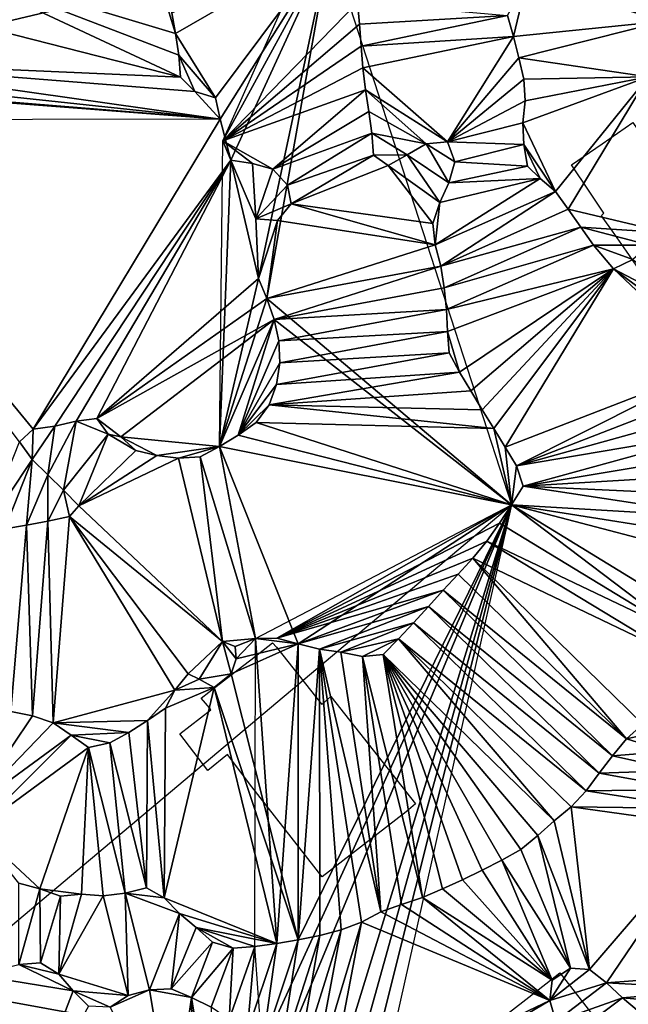
# Model space of a CAD drawing. Units: metres. Extents: x 115 to 1277, y 123 to 912.
# Drawn here: x 702 to 758, y 218 to 307 of the extents above; entities that cross this region are included whole.
import ezdxf

# ---------------------------------------------------------------- set-up
doc = ezdxf.new("R2010")
doc.units = ezdxf.units.M
doc.header["$MEASUREMENT"] = 0
doc.layers.add('EXISTENTE', color=7, linetype='Continuous', true_color=0xb8b8b8)
doc.layers.add('TERRENO', color=7, linetype='Continuous', true_color=0xf5f5f5)

msp = doc.modelspace()

# ---------------------------------------------------------------- linework, layer by layer
at = {"layer": 'EXISTENTE', "elevation": 170}
for points in [[(759.798, 295.379), (760.878, 293.779), (762.038, 294.599), (763.668, 295.769), (767.928, 289.669), (761.108, 284.789), (760.128, 284.089), (759.618, 283.729), (759.338, 283.529), (758.988, 284.039), (757.488, 286.179), (756.218, 288.009), (755.388, 289.199), (755.228, 289.439), (755.428, 289.659), (755.078, 290.179), (754.088, 291.659), (752.488, 294.059), (755.268, 295.969), (758.088, 297.919)], [(723.268, 248.959), (725.248, 250.499), (725.608, 250.109), (729.728, 244.879), (729.728, 244.879), (730.568, 245.609), (738.288, 235.819), (737.438, 235.089), (729.768, 229.169), (723.348, 237.369), (721.138, 240.309), (719.338, 238.849), (716.808, 242.189), (719.618, 244.399), (719.488, 244.569), (719.148, 244.999), (718.758, 245.469), (719.448, 246.009), (722.518, 248.379)], [(740.518, 211.249), (740.198, 211.659), (740.748, 212.059), (742.558, 213.479), (744.778, 215.219), (746.828, 216.829), (748.588, 218.209), (751.424, 220.429), (755.96, 214.63), (744.678, 205.889), (744.638, 205.939), (742.648, 208.499), (741.428, 210.069)]]:
    msp.add_lwpolyline(points, close=True, dxfattribs=at)
at = {"layer": 'TERRENO'}
for points in [[(738.344, 335.76, 212), (677.479, 301.532, 202), (660.785, 304.916, 202)], [(738.344, 335.76, 212), (730.468, 314.138, 206), (677.479, 301.532, 202)], [(738.344, 335.76, 212), (730.468, 314.138, 206), (720.715, 296.225, 204)], [(730.468, 314.138, 206), (720.462, 298.208, 204), (677.479, 301.532, 202)], [(730.468, 314.138, 206), (716.406, 306.004, 204), (716.08, 307.911, 204)], [(730.468, 314.138, 206), (720.059, 300.143, 204), (716.406, 306.004, 204)], [(730.468, 314.138, 206), (720.462, 298.208, 204), (720.059, 300.143, 204)], [(730.468, 314.138, 206), (721.459, 294.488, 204), (720.462, 298.208, 204)], [(732.996, 308.855, 206), (720.715, 296.225, 204), (730.468, 314.138, 206)], [(730.468, 314.138, 206), (723.96, 283.703, 204), (721.459, 294.488, 204)], [(730.468, 314.138, 206), (724.725, 281.855, 204), (723.96, 283.703, 204)], [(747.013, 263.083, 206), (724.725, 281.855, 204), (730.468, 314.138, 206)], [(716.865, 302.041, 204), (689.92, 308.907, 202), (693.814, 312.829, 202)], [(716.865, 302.041, 204), (693.814, 312.829, 202), (716.715, 304.034, 204)], [(716.715, 304.034, 204), (693.814, 312.829, 202), (716.406, 306.004, 204)], [(716.406, 306.004, 204), (693.814, 312.829, 202), (715.34, 309.495, 204)], [(760.947, 307.142, 210), (748.408, 310.849, 208), (749.753, 312.329, 208)], [(760.947, 307.142, 210), (749.753, 312.329, 208), (760.645, 309.115, 210)], [(748.408, 310.849, 208), (747.196, 305.74, 208), (746.668, 307.667, 208)], [(760.947, 307.142, 210), (747.196, 305.74, 208), (748.408, 310.849, 208)], [(716.865, 302.041, 204), (682.916, 303.523, 202), (689.92, 308.907, 202)], [(716.406, 306.004, 204), (715.34, 309.495, 204), (716.08, 307.911, 204)], [(733.182, 306.863, 206), (720.715, 296.225, 204), (732.996, 308.855, 206)], [(746.668, 307.667, 208), (733.182, 306.863, 206), (732.996, 308.855, 206)], [(733.315, 304.868, 206), (720.715, 296.225, 204), (733.182, 306.863, 206)], [(746.668, 307.667, 208), (733.315, 304.868, 206), (733.182, 306.863, 206)], [(747.196, 305.74, 208), (733.315, 304.868, 206), (746.668, 307.667, 208)], [(760.947, 307.142, 210), (747.691, 303.803, 208), (747.196, 305.74, 208)], [(760.947, 307.142, 210), (759.472, 302.059, 210), (747.691, 303.803, 208)], [(720.059, 300.143, 204), (716.715, 304.034, 204), (716.406, 306.004, 204)], [(747.196, 305.74, 208), (733.476, 302.875, 206), (733.315, 304.868, 206)], [(747.196, 305.74, 208), (741.191, 296.144, 206), (733.476, 302.875, 206)], [(747.691, 303.803, 208), (741.191, 296.144, 206), (747.196, 305.74, 208)], [(733.476, 302.875, 206), (720.715, 296.225, 204), (733.315, 304.868, 206)], [(720.462, 298.208, 204), (681.272, 302.396, 202), (682.916, 303.523, 202)], [(720.462, 298.208, 204), (682.916, 303.523, 202), (718.161, 300.726, 204)], [(718.161, 300.726, 204), (682.916, 303.523, 202), (716.865, 302.041, 204)], [(720.059, 300.143, 204), (718.161, 300.726, 204), (716.715, 304.034, 204)], [(718.161, 300.726, 204), (716.865, 302.041, 204), (716.715, 304.034, 204)], [(748.153, 301.858, 208), (741.191, 296.144, 206), (747.691, 303.803, 208)], [(759.472, 302.059, 210), (748.153, 301.858, 208), (747.691, 303.803, 208)], [(720.462, 298.208, 204), (679.476, 301.547, 202), (681.272, 302.396, 202)], [(733.728, 300.891, 206), (720.715, 296.225, 204), (733.476, 302.875, 206)], [(741.191, 296.144, 206), (733.728, 300.891, 206), (733.476, 302.875, 206)], [(720.462, 298.208, 204), (634.989, 298.058, 202), (677.479, 301.532, 202)], [(720.462, 298.208, 204), (677.479, 301.532, 202), (679.476, 301.547, 202)], [(720.462, 298.208, 204), (703.436, 269.957, 204), (677.479, 301.532, 202)], [(703.436, 269.957, 204), (702.19, 268.824, 204), (677.479, 301.532, 202)], [(748.257, 299.88, 208), (741.191, 296.144, 206), (748.153, 301.858, 208)], [(759.472, 302.059, 210), (748.063, 297.891, 208), (748.257, 299.88, 208)], [(759.472, 302.059, 210), (751.017, 291.625, 208), (748.063, 297.891, 208)], [(759.472, 302.059, 210), (748.257, 299.88, 208), (748.153, 301.858, 208)], [(759.472, 302.059, 210), (752.185, 290.002, 208), (751.017, 291.625, 208)], [(761.262, 287.852, 208), (752.185, 290.002, 208), (759.472, 302.059, 210)], [(720.462, 298.208, 204), (718.161, 300.726, 204), (720.059, 300.143, 204)], [(733.728, 300.891, 206), (725.274, 293.657, 204), (720.715, 296.225, 204)], [(734.008, 298.911, 206), (725.274, 293.657, 204), (733.728, 300.891, 206)], [(741.191, 296.144, 206), (739.247, 295.956, 206), (733.728, 300.891, 206)], [(739.247, 295.956, 206), (734.008, 298.911, 206), (733.728, 300.891, 206)], [(748.257, 299.88, 208), (748.063, 297.891, 208), (741.191, 296.144, 206)], [(734.302, 296.935, 206), (725.274, 293.657, 204), (734.008, 298.911, 206)], [(739.247, 295.956, 206), (734.302, 296.935, 206), (734.008, 298.911, 206)], [(721.459, 294.488, 204), (703.436, 269.957, 204), (720.462, 298.208, 204)], [(748.15, 295.894, 208), (741.191, 296.144, 206), (748.063, 297.891, 208)], [(751.017, 291.625, 208), (748.15, 295.894, 208), (748.063, 297.891, 208)], [(721.459, 294.488, 204), (720.403, 268.385, 204), (720.715, 296.225, 204)], [(725.274, 293.657, 204), (723.43, 294.175, 204), (720.715, 296.225, 204)], [(723.43, 294.175, 204), (721.459, 294.488, 204), (720.715, 296.225, 204)], [(734.302, 296.935, 206), (726.611, 292.198, 204), (725.274, 293.657, 204)], [(734.46, 294.943, 206), (726.611, 292.198, 204), (734.302, 296.935, 206)], [(739.247, 295.956, 206), (737.522, 294.95, 206), (734.302, 296.935, 206)], [(737.522, 294.95, 206), (734.46, 294.943, 206), (734.302, 296.935, 206)], [(741.844, 294.334, 206), (739.247, 295.956, 206), (741.191, 296.144, 206)], [(748.15, 295.894, 208), (741.844, 294.334, 206), (741.191, 296.144, 206)], [(741.303, 292.424, 206), (737.522, 294.95, 206), (739.247, 295.956, 206)], [(741.844, 294.334, 206), (741.303, 292.424, 206), (739.247, 295.956, 206)], [(748.468, 293.921, 208), (741.844, 294.334, 206), (748.15, 295.894, 208)], [(751.017, 291.625, 208), (749.64, 292.802, 208), (748.15, 295.894, 208)], [(749.64, 292.802, 208), (748.468, 293.921, 208), (748.15, 295.894, 208)], [(721.459, 294.488, 204), (705.415, 270.246, 204), (703.436, 269.957, 204)], [(721.459, 294.488, 204), (707.363, 270.688, 204), (705.415, 270.246, 204)], [(721.459, 294.488, 204), (709.251, 270.939, 204), (707.363, 270.688, 204)], [(723.96, 283.703, 204), (709.251, 270.939, 204), (721.459, 294.488, 204)], [(723.96, 283.703, 204), (720.403, 268.385, 204), (721.459, 294.488, 204)], [(723.96, 283.703, 204), (721.459, 294.488, 204), (723.716, 289.115, 204)], [(723.716, 289.115, 204), (721.459, 294.488, 204), (723.43, 294.175, 204)], [(734.46, 294.943, 206), (726.941, 290.501, 204), (726.611, 292.198, 204)], [(735.771, 293.993, 206), (726.941, 290.501, 204), (734.46, 294.943, 206)], [(737.522, 294.95, 206), (735.771, 293.993, 206), (734.46, 294.943, 206)], [(740.478, 290.602, 206), (735.771, 293.993, 206), (737.522, 294.95, 206)], [(741.303, 292.424, 206), (740.478, 290.602, 206), (737.522, 294.95, 206)], [(748.468, 293.921, 208), (741.303, 292.424, 206), (741.844, 294.334, 206)], [(725.274, 293.657, 204), (723.716, 289.115, 204), (723.43, 294.175, 204)], [(726.611, 292.198, 204), (723.716, 289.115, 204), (725.274, 293.657, 204)], [(739.852, 288.71, 206), (726.941, 290.501, 204), (735.771, 293.993, 206)], [(740.478, 290.602, 206), (739.852, 288.71, 206), (735.771, 293.993, 206)], [(749.64, 292.802, 208), (741.303, 292.424, 206), (748.468, 293.921, 208)], [(751.017, 291.625, 208), (740.055, 286.75, 206), (749.64, 292.802, 208)], [(749.64, 292.802, 208), (740.055, 286.75, 206), (740.478, 290.602, 206)], [(749.64, 292.802, 208), (740.478, 290.602, 206), (741.303, 292.424, 206)], [(726.941, 290.501, 204), (723.716, 289.115, 204), (726.611, 292.198, 204)], [(751.017, 291.625, 208), (740.591, 284.828, 206), (740.055, 286.75, 206)], [(752.185, 290.002, 208), (740.591, 284.828, 206), (751.017, 291.625, 208)], [(726.941, 290.501, 204), (725.686, 288.983, 204), (723.716, 289.115, 204)], [(740.055, 286.75, 206), (725.686, 288.983, 204), (726.941, 290.501, 204)], [(740.055, 286.75, 206), (726.941, 290.501, 204), (739.852, 288.71, 206)], [(740.478, 290.602, 206), (740.055, 286.75, 206), (739.852, 288.71, 206)], [(753.342, 288.371, 208), (740.591, 284.828, 206), (752.185, 290.002, 208)], [(761.262, 287.852, 208), (753.342, 288.371, 208), (752.185, 290.002, 208)], [(725.686, 288.983, 204), (723.96, 283.703, 204), (723.716, 289.115, 204)], [(725.686, 288.983, 204), (724.725, 281.855, 204), (723.96, 283.703, 204)], [(740.055, 286.75, 206), (724.725, 281.855, 204), (725.686, 288.983, 204)], [(753.342, 288.371, 208), (740.881, 282.85, 206), (740.591, 284.828, 206)], [(754.497, 286.737, 208), (740.881, 282.85, 206), (753.342, 288.371, 208)], [(761.262, 287.852, 208), (759.61, 286.733, 208), (753.342, 288.371, 208)], [(759.61, 286.733, 208), (754.497, 286.737, 208), (753.342, 288.371, 208)], [(740.591, 284.828, 206), (724.725, 281.855, 204), (740.055, 286.75, 206)], [(754.497, 286.737, 208), (741.108, 280.863, 206), (740.881, 282.85, 206)], [(756.308, 284.585, 208), (741.108, 280.863, 206), (754.497, 286.737, 208)], [(759.61, 286.733, 208), (758.088, 285.436, 208), (754.497, 286.737, 208)], [(758.088, 285.436, 208), (756.308, 284.585, 208), (754.497, 286.737, 208)], [(765.518, 279.751, 208), (756.308, 284.585, 208), (758.088, 285.436, 208)], [(740.591, 284.828, 206), (725.385, 279.968, 204), (724.725, 281.855, 204)], [(740.881, 282.85, 206), (725.385, 279.968, 204), (740.591, 284.828, 206)], [(756.308, 284.585, 208), (741.182, 278.865, 206), (741.108, 280.863, 206)], [(756.308, 284.585, 208), (742.295, 275.16, 206), (741.182, 278.865, 206)], [(756.308, 284.585, 208), (743.324, 273.445, 206), (742.295, 275.16, 206)], [(756.308, 284.585, 208), (744.361, 271.735, 206), (743.324, 273.445, 206)], [(756.308, 284.585, 208), (745.397, 270.024, 206), (744.361, 271.735, 206)], [(756.308, 284.585, 208), (746.441, 268.318, 206), (745.397, 270.024, 206)], [(765.685, 275.76, 208), (746.441, 268.318, 206), (756.308, 284.585, 208)], [(765.685, 275.76, 208), (756.308, 284.585, 208), (765.525, 277.751, 208)], [(765.525, 277.751, 208), (756.308, 284.585, 208), (765.518, 279.751, 208)], [(724.725, 281.855, 204), (709.251, 270.939, 204), (723.96, 283.703, 204)], [(724.725, 281.855, 204), (720.403, 268.385, 204), (723.96, 283.703, 204)], [(741.108, 280.863, 206), (725.385, 279.968, 204), (740.881, 282.85, 206)], [(725.385, 279.968, 204), (709.251, 270.939, 204), (724.725, 281.855, 204)], [(725.385, 279.968, 204), (720.403, 268.385, 204), (724.725, 281.855, 204)], [(747.013, 263.083, 206), (725.385, 279.968, 204), (724.725, 281.855, 204)], [(741.108, 280.863, 206), (725.806, 278.016, 204), (725.385, 279.968, 204)], [(741.182, 278.865, 206), (725.806, 278.016, 204), (741.108, 280.863, 206)], [(725.385, 279.968, 204), (711.435, 269.272, 204), (709.251, 270.939, 204)], [(725.385, 279.968, 204), (720.403, 268.385, 204), (711.435, 269.272, 204)], [(725.385, 279.968, 204), (722.107, 269.432, 204), (720.403, 268.385, 204)], [(747.013, 263.083, 206), (720.403, 268.385, 204), (725.385, 279.968, 204)], [(725.806, 278.016, 204), (722.107, 269.432, 204), (725.385, 279.968, 204)], [(741.182, 278.865, 206), (725.901, 276.022, 204), (725.806, 278.016, 204)], [(741.329, 276.91, 206), (725.901, 276.022, 204), (741.182, 278.865, 206)], [(742.295, 275.16, 206), (741.329, 276.91, 206), (741.182, 278.865, 206)], [(725.901, 276.022, 204), (722.107, 269.432, 204), (725.806, 278.016, 204)], [(742.295, 275.16, 206), (725.602, 274.048, 204), (741.329, 276.91, 206)], [(741.329, 276.91, 206), (725.602, 274.048, 204), (725.901, 276.022, 204)], [(725.901, 276.022, 204), (725.602, 274.048, 204), (722.107, 269.432, 204)], [(765.685, 275.76, 208), (747.487, 266.614, 206), (746.441, 268.318, 206)], [(766.137, 273.848, 208), (747.487, 266.614, 206), (765.685, 275.76, 208)], [(743.324, 273.445, 206), (724.926, 272.171, 204), (742.295, 275.16, 206)], [(742.295, 275.16, 206), (724.926, 272.171, 204), (725.602, 274.048, 204)], [(725.602, 274.048, 204), (724.926, 272.171, 204), (722.107, 269.432, 204)], [(766.419, 271.868, 208), (747.487, 266.614, 206), (766.137, 273.848, 208)], [(744.361, 271.735, 206), (724.926, 272.171, 204), (743.324, 273.445, 206)], [(724.926, 272.171, 204), (723.741, 270.579, 204), (722.107, 269.432, 204)], [(745.397, 270.024, 206), (723.741, 270.579, 204), (724.926, 272.171, 204)], [(745.397, 270.024, 206), (724.926, 272.171, 204), (744.361, 271.735, 206)], [(766.669, 269.884, 208), (747.487, 266.614, 206), (766.419, 271.868, 208)], [(710.262, 269.499, 204), (707.363, 270.688, 204), (709.251, 270.939, 204)], [(711.435, 269.272, 204), (710.262, 269.499, 204), (709.251, 270.939, 204)], [(705.415, 270.246, 204), (703.345, 267.215, 204), (703.436, 269.957, 204)], [(705.415, 270.246, 204), (704.766, 265.808, 204), (703.345, 267.215, 204)], [(707.363, 270.688, 204), (704.766, 265.808, 204), (705.415, 270.246, 204)], [(707.363, 270.688, 204), (706.198, 264.413, 204), (704.766, 265.808, 204)], [(710.262, 269.499, 204), (706.198, 264.413, 204), (707.363, 270.688, 204)], [(747.013, 263.083, 206), (722.107, 269.432, 204), (723.741, 270.579, 204)], [(747.013, 263.083, 206), (723.741, 270.579, 204), (745.397, 270.024, 206)], [(703.436, 269.957, 204), (703.345, 267.215, 204), (702.19, 268.824, 204)], [(710.262, 269.499, 204), (707.59, 262.977, 204), (706.198, 264.413, 204)], [(712.795, 268.026, 204), (707.59, 262.977, 204), (710.262, 269.499, 204)], [(712.795, 268.026, 204), (710.262, 269.499, 204), (711.435, 269.272, 204)], [(720.403, 268.385, 204), (714.694, 267.563, 204), (711.435, 269.272, 204)], [(714.694, 267.563, 204), (712.795, 268.026, 204), (711.435, 269.272, 204)], [(747.013, 263.083, 206), (720.403, 268.385, 204), (722.107, 269.432, 204)], [(747.013, 263.083, 206), (745.397, 270.024, 206), (746.441, 268.318, 206)], [(766.669, 269.884, 208), (748.08, 264.77, 206), (747.487, 266.614, 206)], [(766.843, 267.892, 208), (748.08, 264.77, 206), (766.669, 269.884, 208)], [(703.345, 267.215, 204), (698.88, 260.512, 204), (702.19, 268.824, 204)], [(720.403, 268.385, 204), (716.678, 267.312, 204), (714.694, 267.563, 204)], [(720.403, 268.385, 204), (718.649, 267.43, 204), (716.678, 267.312, 204)], [(723.704, 250.884, 206), (718.649, 267.43, 204), (720.403, 268.385, 204)], [(747.013, 263.083, 206), (727.575, 250.398, 206), (720.403, 268.385, 204)], [(727.575, 250.398, 206), (723.704, 250.884, 206), (720.403, 268.385, 204)], [(747.487, 266.614, 206), (747.013, 263.083, 206), (746.441, 268.318, 206)], [(714.694, 267.563, 204), (707.59, 262.977, 204), (712.795, 268.026, 204)], [(716.678, 267.312, 204), (707.59, 262.977, 204), (714.694, 267.563, 204)], [(720.687, 250.603, 206), (716.678, 267.312, 204), (718.649, 267.43, 204)], [(723.704, 250.884, 206), (720.687, 250.603, 206), (718.649, 267.43, 204)], [(766.967, 265.896, 208), (748.08, 264.77, 206), (766.843, 267.892, 208)], [(703.345, 267.215, 204), (700.848, 260.87, 204), (698.88, 260.512, 204)], [(703.345, 267.215, 204), (702.815, 261.229, 204), (700.848, 260.87, 204)], [(704.766, 265.808, 204), (702.815, 261.229, 204), (703.345, 267.215, 204)], [(720.687, 250.603, 206), (707.59, 262.977, 204), (716.678, 267.312, 204)], [(748.08, 264.77, 206), (747.013, 263.083, 206), (747.487, 266.614, 206)], [(704.782, 261.591, 204), (702.815, 261.229, 204), (704.766, 265.808, 204)], [(706.198, 264.413, 204), (704.782, 261.591, 204), (704.766, 265.808, 204)], [(767.04, 263.897, 208), (748.08, 264.77, 206), (766.967, 265.896, 208)], [(767.048, 261.898, 208), (747.013, 263.083, 206), (748.08, 264.77, 206)], [(767.048, 261.898, 208), (748.08, 264.77, 206), (767.04, 263.897, 208)], [(706.735, 262.018, 204), (704.782, 261.591, 204), (706.198, 264.413, 204)], [(707.59, 262.977, 204), (706.735, 262.018, 204), (706.198, 264.413, 204)], [(747.013, 263.083, 206), (724.296, 213.603, 210), (694.615, 218.996, 210)], [(720.687, 250.603, 206), (706.735, 262.018, 204), (707.59, 262.977, 204)], [(747.013, 263.083, 206), (725.641, 250.908, 206), (723.704, 250.884, 206)], [(747.013, 263.083, 206), (725.893, 212.413, 210), (724.296, 213.603, 210)], [(747.013, 263.083, 206), (745.916, 261.411, 206), (725.641, 250.908, 206)], [(747.013, 263.083, 206), (725.893, 212.413, 210), (727.596, 223.431, 208)], [(747.013, 263.083, 206), (730.139, 208.175, 210), (725.893, 212.413, 210)], [(747.013, 263.083, 206), (727.596, 223.431, 208), (727.575, 250.398, 206)], [(747.013, 263.083, 206), (731.297, 206.545, 210), (730.139, 208.175, 210)], [(747.013, 263.083, 206), (732.445, 204.908, 210), (731.297, 206.545, 210)], [(747.013, 263.083, 206), (733.625, 203.294, 210), (732.445, 204.908, 210)], [(762.673, 251.21, 208), (745.916, 261.411, 206), (747.013, 263.083, 206)], [(767.048, 261.898, 208), (766.966, 259.9, 208), (747.013, 263.083, 206)], [(766.966, 259.9, 208), (766.729, 257.916, 208), (747.013, 263.083, 206)], [(766.729, 257.916, 208), (764.043, 252.667, 208), (747.013, 263.083, 206)], [(764.043, 252.667, 208), (762.673, 251.21, 208), (747.013, 263.083, 206)], [(706.735, 262.018, 204), (705.257, 243.218, 206), (704.782, 261.591, 204)], [(716.337, 246.194, 206), (705.257, 243.218, 206), (706.735, 262.018, 204)], [(720.687, 250.603, 206), (717.545, 247.681, 206), (706.735, 262.018, 204)], [(717.545, 247.681, 206), (716.337, 246.194, 206), (706.735, 262.018, 204)], [(702.815, 261.229, 204), (701.401, 244.241, 206), (700.848, 260.87, 204)], [(703.359, 243.835, 206), (701.401, 244.241, 206), (702.815, 261.229, 204)], [(704.782, 261.591, 204), (703.359, 243.835, 206), (702.815, 261.229, 204)], [(705.257, 243.218, 206), (703.359, 243.835, 206), (704.782, 261.591, 204)], [(745.916, 261.411, 206), (744.769, 259.772, 206), (725.641, 250.908, 206)], [(762.673, 251.21, 208), (744.769, 259.772, 206), (745.916, 261.411, 206)], [(744.769, 259.772, 206), (743.507, 258.222, 206), (725.641, 250.908, 206)], [(761.872, 249.415, 208), (743.507, 258.222, 206), (744.769, 259.772, 206)], [(762.673, 251.21, 208), (761.872, 249.415, 208), (744.769, 259.772, 206)], [(743.507, 258.222, 206), (742.147, 256.755, 206), (725.641, 250.908, 206)], [(757.503, 241.743, 208), (742.147, 256.755, 206), (743.507, 258.222, 206)], [(761.872, 249.415, 208), (758.975, 243.092, 208), (743.507, 258.222, 206)], [(758.975, 243.092, 208), (757.503, 241.743, 208), (743.507, 258.222, 206)], [(742.147, 256.755, 206), (740.796, 255.281, 206), (725.641, 250.908, 206)], [(757.503, 241.743, 208), (740.796, 255.281, 206), (742.147, 256.755, 206)], [(740.796, 255.281, 206), (727.575, 250.398, 206), (725.641, 250.908, 206)], [(740.796, 255.281, 206), (739.461, 253.792, 206), (727.575, 250.398, 206)], [(756.225, 240.204, 208), (739.461, 253.792, 206), (740.796, 255.281, 206)], [(757.503, 241.743, 208), (756.225, 240.204, 208), (740.796, 255.281, 206)], [(739.461, 253.792, 206), (729.513, 249.904, 206), (727.575, 250.398, 206)], [(739.461, 253.792, 206), (738.103, 252.323, 206), (729.513, 249.904, 206)], [(755.024, 238.605, 208), (738.103, 252.323, 206), (739.461, 253.792, 206)], [(756.225, 240.204, 208), (755.024, 238.605, 208), (739.461, 253.792, 206)], [(738.103, 252.323, 206), (731.484, 249.63, 206), (729.513, 249.904, 206)], [(738.103, 252.323, 206), (736.733, 250.866, 206), (731.484, 249.63, 206)], [(753.811, 237.015, 208), (736.733, 250.866, 206), (738.103, 252.323, 206)], [(755.024, 238.605, 208), (753.811, 237.015, 208), (738.103, 252.323, 206)], [(720.687, 250.603, 206), (718.573, 247.188, 206), (717.545, 247.681, 206)], [(721.477, 247.666, 206), (718.573, 247.188, 206), (720.687, 250.603, 206)], [(723.704, 250.884, 206), (721.852, 250.174, 206), (720.687, 250.603, 206)], [(721.941, 249.046, 206), (720.687, 250.603, 206), (721.852, 250.174, 206)], [(721.941, 249.046, 206), (721.477, 247.666, 206), (720.687, 250.603, 206)], [(727.596, 223.431, 208), (721.477, 247.666, 206), (727.575, 250.398, 206)], [(727.575, 250.398, 206), (721.477, 247.666, 206), (721.941, 249.046, 206)], [(723.704, 250.884, 206), (721.941, 249.046, 206), (721.852, 250.174, 206)], [(727.575, 250.398, 206), (721.941, 249.046, 206), (723.704, 250.884, 206)], [(725.624, 223.098, 208), (723.643, 222.824, 208), (723.704, 250.884, 206)], [(727.575, 250.398, 206), (723.704, 250.884, 206), (725.641, 250.908, 206)], [(727.575, 250.398, 206), (725.624, 223.098, 208), (723.704, 250.884, 206)], [(727.596, 223.431, 208), (725.624, 223.098, 208), (727.575, 250.398, 206)], [(729.513, 249.904, 206), (727.596, 223.431, 208), (727.575, 250.398, 206)], [(736.733, 250.866, 206), (733.451, 249.265, 206), (731.484, 249.63, 206)], [(736.733, 250.866, 206), (735.338, 249.433, 206), (733.451, 249.265, 206)], [(750.921, 234.269, 208), (735.338, 249.433, 206), (736.733, 250.866, 206)], [(753.811, 237.015, 208), (752.458, 235.547, 208), (736.733, 250.866, 206)], [(752.458, 235.547, 208), (750.921, 234.269, 208), (736.733, 250.866, 206)], [(729.556, 223.829, 208), (727.596, 223.431, 208), (729.513, 249.904, 206)], [(735.124, 225.983, 208), (729.513, 249.904, 206), (731.484, 249.63, 206)], [(735.124, 225.983, 208), (733.354, 225.054, 208), (729.513, 249.904, 206)], [(733.354, 225.054, 208), (731.49, 224.334, 208), (729.513, 249.904, 206)], [(731.49, 224.334, 208), (729.556, 223.829, 208), (729.513, 249.904, 206)], [(735.124, 225.983, 208), (731.484, 249.63, 206), (733.451, 249.265, 206)], [(738.902, 227.292, 208), (733.451, 249.265, 206), (735.338, 249.433, 206)], [(750.921, 234.269, 208), (749.429, 232.936, 208), (735.338, 249.433, 206)], [(749.429, 232.936, 208), (747.885, 231.668, 208), (735.338, 249.433, 206)], [(747.885, 231.668, 208), (746.139, 230.694, 208), (735.338, 249.433, 206)], [(746.139, 230.694, 208), (744.357, 229.787, 208), (735.338, 249.433, 206)], [(744.357, 229.787, 208), (742.561, 228.907, 208), (735.338, 249.433, 206)], [(742.561, 228.907, 208), (740.746, 228.066, 208), (735.338, 249.433, 206)], [(740.746, 228.066, 208), (738.902, 227.292, 208), (735.338, 249.433, 206)], [(738.902, 227.292, 208), (737.01, 226.644, 208), (733.451, 249.265, 206)], [(737.01, 226.644, 208), (735.124, 225.983, 208), (733.451, 249.265, 206)], [(718.573, 247.188, 206), (716.337, 246.194, 206), (717.545, 247.681, 206)], [(721.477, 247.666, 206), (719.913, 246.42, 206), (718.573, 247.188, 206)], [(727.596, 223.431, 208), (719.913, 246.42, 206), (721.477, 247.666, 206)], [(719.913, 246.42, 206), (716.337, 246.194, 206), (718.573, 247.188, 206)], [(716.337, 246.194, 206), (713.851, 243.411, 206), (705.257, 243.218, 206)], [(716.337, 246.194, 206), (715.501, 244.541, 206), (713.851, 243.411, 206)], [(725.624, 223.098, 208), (715.371, 227.271, 208), (719.913, 246.42, 206)], [(719.913, 246.42, 206), (715.371, 227.271, 208), (715.501, 244.541, 206)], [(719.913, 246.42, 206), (715.501, 244.541, 206), (716.337, 246.194, 206)], [(727.596, 223.431, 208), (725.624, 223.098, 208), (719.913, 246.42, 206)], [(703.359, 243.835, 206), (697.594, 235.276, 208), (701.401, 244.241, 206)], [(715.501, 244.541, 206), (715.371, 227.271, 208), (713.851, 243.411, 206)], [(705.257, 243.218, 206), (697.594, 235.276, 208), (703.359, 243.835, 206)], [(706.884, 242.072, 206), (697.594, 235.276, 208), (705.257, 243.218, 206)], [(713.851, 243.411, 206), (712.165, 242.337, 206), (705.257, 243.218, 206)], [(712.165, 242.337, 206), (706.884, 242.072, 206), (705.257, 243.218, 206)], [(713.851, 243.411, 206), (713.747, 228.181, 208), (712.165, 242.337, 206)], [(715.371, 227.271, 208), (713.747, 228.181, 208), (713.851, 243.411, 206)], [(712.165, 242.337, 206), (710.415, 241.37, 206), (706.884, 242.072, 206)], [(713.747, 228.181, 208), (710.415, 241.37, 206), (712.165, 242.337, 206)], [(760.239, 242.343, 208), (757.503, 241.743, 208), (758.975, 243.092, 208)], [(761.202, 240.59, 208), (757.503, 241.743, 208), (760.239, 242.343, 208)], [(706.884, 242.072, 206), (698.233, 233.453, 208), (697.594, 235.276, 208)], [(708.489, 240.947, 206), (698.233, 233.453, 208), (706.884, 242.072, 206)], [(710.415, 241.37, 206), (708.489, 240.947, 206), (706.884, 242.072, 206)], [(711.807, 227.696, 208), (708.489, 240.947, 206), (710.415, 241.37, 206)], [(713.747, 228.181, 208), (711.807, 227.696, 208), (710.415, 241.37, 206)], [(761.202, 240.59, 208), (756.225, 240.204, 208), (757.503, 241.743, 208)], [(708.489, 240.947, 206), (704.047, 228.095, 208), (698.233, 233.453, 208)], [(708.489, 240.947, 206), (707.837, 227.586, 208), (704.047, 228.095, 208)], [(709.827, 227.435, 208), (707.837, 227.586, 208), (708.489, 240.947, 206)], [(711.807, 227.696, 208), (709.827, 227.435, 208), (708.489, 240.947, 206)], [(762.198, 238.855, 208), (756.225, 240.204, 208), (761.202, 240.59, 208)], [(762.198, 238.855, 208), (755.024, 238.605, 208), (756.225, 240.204, 208)], [(763.202, 237.126, 208), (755.024, 238.605, 208), (762.198, 238.855, 208)], [(763.202, 237.126, 208), (753.811, 237.015, 208), (755.024, 238.605, 208)], [(764.234, 235.413, 208), (752.458, 235.547, 208), (753.811, 237.015, 208)], [(764.234, 235.413, 208), (753.811, 237.015, 208), (763.202, 237.126, 208)], [(754.136, 220.734, 210), (750.921, 234.269, 208), (752.458, 235.547, 208)], [(765.35, 233.754, 208), (754.136, 220.734, 210), (752.458, 235.547, 208)], [(765.35, 233.754, 208), (752.458, 235.547, 208), (764.234, 235.413, 208)], [(754.136, 220.734, 210), (749.429, 232.936, 208), (750.921, 234.269, 208)], [(704.047, 228.095, 208), (702.129, 228.605, 208), (698.233, 233.453, 208)], [(765.35, 233.754, 208), (755.687, 219.53, 210), (754.136, 220.734, 210)], [(767.743, 220.436, 210), (755.687, 219.53, 210), (765.35, 233.754, 208)], [(752.385, 220.867, 210), (747.885, 231.668, 208), (749.429, 232.936, 208)], [(754.136, 220.734, 210), (752.385, 220.867, 210), (749.429, 232.936, 208)], [(752.385, 220.867, 210), (746.139, 230.694, 208), (747.885, 231.668, 208)], [(750.72, 219.77, 210), (744.357, 229.787, 208), (746.139, 230.694, 208)], [(752.385, 220.867, 210), (750.72, 219.77, 210), (746.139, 230.694, 208)], [(750.72, 219.77, 210), (742.561, 228.907, 208), (744.357, 229.787, 208)], [(750.72, 219.77, 210), (740.746, 228.066, 208), (742.561, 228.907, 208)], [(704.047, 228.095, 208), (702.121, 221.183, 210), (702.129, 228.605, 208)], [(704.103, 221.331, 210), (702.121, 221.183, 210), (704.047, 228.095, 208)], [(707.837, 227.586, 208), (705.931, 227.424, 208), (704.047, 228.095, 208)], [(705.931, 227.424, 208), (704.103, 221.331, 210), (704.047, 228.095, 208)], [(715.371, 227.271, 208), (711.807, 227.696, 208), (713.747, 228.181, 208)], [(750.72, 219.77, 210), (738.902, 227.292, 208), (740.746, 228.066, 208)], [(705.931, 227.424, 208), (705.772, 220.296, 210), (704.103, 221.331, 210)], [(709.827, 227.435, 208), (705.772, 220.296, 210), (707.837, 227.586, 208)], [(707.837, 227.586, 208), (705.772, 220.296, 210), (705.931, 227.424, 208)], [(712.101, 218.364, 210), (705.772, 220.296, 210), (709.827, 227.435, 208)], [(712.101, 218.364, 210), (709.827, 227.435, 208), (711.807, 227.696, 208)], [(716.775, 225.847, 208), (711.807, 227.696, 208), (715.371, 227.271, 208)], [(716.775, 225.847, 208), (714.035, 218.866, 210), (711.807, 227.696, 208)], [(714.035, 218.866, 210), (712.101, 218.364, 210), (711.807, 227.696, 208)], [(725.624, 223.098, 208), (716.775, 225.847, 208), (715.371, 227.271, 208)], [(750.516, 217.907, 210), (737.01, 226.644, 208), (738.902, 227.292, 208)], [(750.72, 219.77, 210), (750.516, 217.907, 210), (738.902, 227.292, 208)], [(750.516, 217.907, 210), (735.124, 225.983, 208), (737.01, 226.644, 208)], [(716.775, 225.847, 208), (716.019, 218.959, 210), (714.035, 218.866, 210)], [(718.292, 224.549, 208), (716.019, 218.959, 210), (716.775, 225.847, 208)], [(725.624, 223.098, 208), (718.292, 224.549, 208), (716.775, 225.847, 208)], [(750.516, 217.907, 210), (733.354, 225.054, 208), (735.124, 225.983, 208)], [(719.767, 223.21, 208), (716.019, 218.959, 210), (718.292, 224.549, 208)], [(725.624, 223.098, 208), (723.643, 222.824, 208), (718.292, 224.549, 208)], [(723.643, 222.824, 208), (721.65, 222.682, 208), (718.292, 224.549, 208)], [(721.65, 222.682, 208), (719.767, 223.21, 208), (718.292, 224.549, 208)], [(731.49, 224.334, 208), (727.329, 211.022, 210), (729.556, 223.829, 208)], [(731.49, 224.334, 208), (728.744, 209.608, 210), (727.329, 211.022, 210)], [(733.354, 225.054, 208), (728.744, 209.608, 210), (731.49, 224.334, 208)], [(733.354, 225.054, 208), (730.139, 208.175, 210), (728.744, 209.608, 210)], [(750.516, 217.907, 210), (730.139, 208.175, 210), (733.354, 225.054, 208)], [(727.596, 223.431, 208), (724.296, 213.603, 210), (725.624, 223.098, 208)], [(727.596, 223.431, 208), (725.893, 212.413, 210), (724.296, 213.603, 210)], [(727.596, 223.431, 208), (724.296, 213.603, 210), (725.624, 223.098, 208)], [(727.596, 223.431, 208), (725.893, 212.413, 210), (724.296, 213.603, 210)], [(729.556, 223.829, 208), (725.893, 212.413, 210), (727.596, 223.431, 208)], [(729.556, 223.829, 208), (727.329, 211.022, 210), (725.893, 212.413, 210)], [(719.767, 223.21, 208), (717.859, 218.176, 210), (716.019, 218.959, 210)], [(721.65, 222.682, 208), (717.859, 218.176, 210), (719.767, 223.21, 208)], [(721.65, 222.682, 208), (719.643, 217.286, 210), (717.859, 218.176, 210)], [(721.65, 222.682, 208), (721.308, 216.178, 210), (719.643, 217.286, 210)], [(723.643, 222.824, 208), (721.308, 216.178, 210), (721.65, 222.682, 208)], [(723.643, 222.824, 208), (722.941, 215.024, 210), (721.308, 216.178, 210)], [(725.624, 223.098, 208), (722.941, 215.024, 210), (723.643, 222.824, 208)], [(725.624, 223.098, 208), (724.296, 213.603, 210), (722.941, 215.024, 210)], [(725.624, 223.098, 208), (724.296, 213.603, 210), (723.643, 222.824, 208)], [(707.093, 218.795, 210), (698.308, 220.205, 210), (702.121, 221.183, 210)], [(705.772, 220.296, 210), (702.121, 221.183, 210), (704.103, 221.331, 210)], [(707.093, 218.795, 210), (702.121, 221.183, 210), (705.772, 220.296, 210)], [(754.136, 220.734, 210), (750.516, 217.907, 210), (752.385, 220.867, 210)], [(752.385, 220.867, 210), (750.516, 217.907, 210), (750.72, 219.77, 210)], [(755.687, 219.53, 210), (750.516, 217.907, 210), (754.136, 220.734, 210)], [(707.093, 218.795, 210), (702.169, 205.961, 212), (698.308, 220.205, 210)], [(712.101, 218.364, 210), (707.093, 218.795, 210), (705.772, 220.296, 210)], [(767.743, 220.436, 210), (766.425, 218.932, 210), (755.687, 219.53, 210)], [(724.296, 213.603, 210), (710.164, 205.877, 212), (694.615, 218.996, 210)], [(710.164, 205.877, 212), (708.166, 205.967, 212), (694.615, 218.996, 210)], [(708.166, 205.967, 212), (706.168, 206.042, 212), (694.615, 218.996, 210)], [(706.168, 206.042, 212), (704.168, 206.023, 212), (694.615, 218.996, 210)], [(704.168, 206.023, 212), (702.169, 205.961, 212), (694.615, 218.996, 210)], [(717.859, 218.176, 210), (714.035, 218.866, 210), (716.019, 218.959, 210)], [(755.687, 219.53, 210), (751.069, 215.994, 210), (750.516, 217.907, 210)], [(757.139, 218.158, 210), (751.069, 215.994, 210), (755.687, 219.53, 210)], [(766.425, 218.932, 210), (757.139, 218.158, 210), (755.687, 219.53, 210)], [(766.425, 218.932, 210), (765.089, 217.445, 210), (757.139, 218.158, 210)], [(708.491, 217.384, 210), (702.169, 205.961, 212), (707.093, 218.795, 210)], [(712.101, 218.364, 210), (710.446, 217.299, 210), (707.093, 218.795, 210)], [(710.446, 217.299, 210), (708.491, 217.384, 210), (707.093, 218.795, 210)], [(716.147, 206.149, 212), (710.446, 217.299, 210), (714.035, 218.866, 210)], [(714.035, 218.866, 210), (710.446, 217.299, 210), (712.101, 218.364, 210)], [(717.859, 218.176, 210), (716.147, 206.149, 212), (714.035, 218.866, 210)], [(718.022, 206.793, 212), (716.147, 206.149, 212), (717.859, 218.176, 210)], [(719.643, 217.286, 210), (719.493, 207.863, 212), (717.859, 218.176, 210)], [(719.493, 207.863, 212), (718.022, 206.793, 212), (717.859, 218.176, 210)], [(757.139, 218.158, 210), (751.802, 214.134, 210), (751.069, 215.994, 210)], [(758.668, 216.868, 210), (751.802, 214.134, 210), (757.139, 218.158, 210)], [(765.089, 217.445, 210), (758.668, 216.868, 210), (757.139, 218.158, 210)], [(750.516, 217.907, 210), (731.297, 206.545, 210), (730.139, 208.175, 210)], [(751.069, 215.994, 210), (731.297, 206.545, 210), (750.516, 217.907, 210)]]:
    msp.add_3dface(points, dxfattribs=at)

doc.saveas('drawing.dxf')
